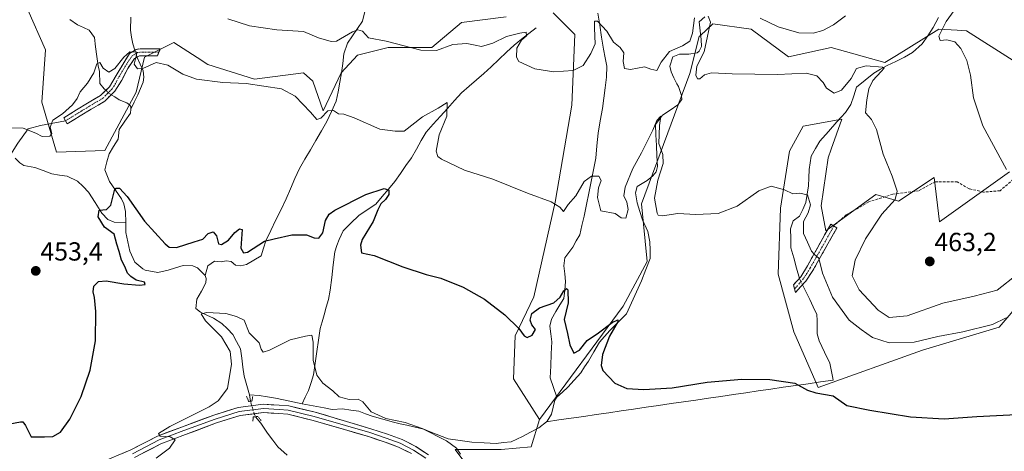
# Model space of a CAD drawing. Units: metres. Extents: x 625114 to 628598, y 4694854 to 4697230.
# Drawn here: x 625339 to 625716, y 4696034 to 4696199 of the extents above; entities that cross this region are included whole.
import ezdxf
from ezdxf.enums import TextEntityAlignment as Align

# ---------------------------------------------------------------- set-up
doc = ezdxf.new("R2010")
doc.units = ezdxf.units.M
doc.header["$MEASUREMENT"] = 0
for name, pattern in [('TRAZO_Y_PUNTO', [1, 0.5, -0.25, 0, -0.25]), ('TRAZOS2', [0.375, 0.25, -0.125]), ('TRAZOSX2', [1.5, 1, -0.5])]:
    doc.linetypes.add(name, pattern=pattern)
for name, color, linetype, lineweight in [('Camino', 19, 'TRAZOSX2', 0), ('Camino Cxs', 19, 'Continuous', 0), ('Camino eje', 19, 'TRAZO_Y_PUNTO', 0), ('Carátula', 7, 'Continuous', 5), ('Corriente natural lineal', 142, 'Continuous', 13), ('Corriente natural lineal oculto', 19, 'TRAZO_Y_PUNTO', 13), ('Cultivos herbáceos CxS', 92, 'Continuous', 0), ('Curva de nivel maestra', 36, 'Continuous', 30), ('Curva de nivel normal', 36, 'Continuous', 0), ('Layer 0', 7, 'Continuous', 0), ('Puente lineal', 2, 'TRAZOS2', 0), ('Punto de cota en terreno', 7, 'Continuous', 0), ('Rótulo de punto de cota en terreno', 19, 'Continuous', 0), ('Senda', 19, 'TRAZOSX2', 0), ('Suelo desnudo CxS', 43, 'Continuous', 0)]:
    doc.layers.add(name, color=color, linetype=linetype, lineweight=lineweight)
doc.styles.add('Arial', font='txt', dxfattribs={"height": 0.2})

# ---------------------------------------------------------------- blocks, each defined once
blk = doc.blocks.new('*U188')
at = {"layer": 'Curva de nivel normal', "color": 36, "linetype": 'Continuous', "lineweight": 0}
for points in [[(625418.99, 4696199.1, 460), (625427.28, 4696196.42, 460), (625437.66, 4696194.9, 460), (625447.93, 4696194.28, 460), (625453.63, 4696191.81, 460), (625458.46, 4696190.39, 460), (625460.56, 4696190.52, 460), (625466.65, 4696194.13, 460), (625468.76, 4696194.91, 460), (625470.45, 4696194.34, 460), (625472.78, 4696191.86, 460), (625479.52, 4696190.58, 460), (625492.82, 4696187.16, 460), (625498.78, 4696187.03, 460), (625505.04, 4696189.32, 460), (625510.38, 4696189.74, 460), (625513.67, 4696189.06, 460), (625515.99, 4696188.52, 460), (625520.39, 4696189.84, 460), (625525.56, 4696192.42, 460), (625530.72, 4696193.65, 460), (625533.1, 4696194.04, 460), (625533.24, 4696192.64, 460), (625531.41, 4696191.02, 460), (625529.56, 4696187.92, 460), (625529.5, 4696184.46, 460), (625530.34, 4696182.83, 460), (625536.49, 4696179.94, 460), (625543.72, 4696178.8, 460), (625551.15, 4696179.35, 460), (625555.01, 4696181.31, 460), (625557.91, 4696185.85, 460), (625559.5, 4696189.52, 460), (625559.24, 4696195.52, 460), (625559.24, 4696198.27, 460), (625560.51, 4696198.17, 460), (625564.04, 4696194.44, 460), (625566.57, 4696190.15, 460), (625569.15, 4696188.19, 460), (625570.56, 4696186.14, 460), (625570.3, 4696182.74, 460), (625570.8, 4696180.16, 460), (625573.06, 4696179.69, 460), (625578.38, 4696180.82, 460), (625580.92, 4696179.86, 460), (625583.13, 4696179.31, 460), (625584.85, 4696182.59, 460), (625587.97, 4696186.62, 460), (625593.05, 4696188.83, 460), (625595.84, 4696190.58, 460), (625596.85, 4696193.6, 460), (625597.63, 4696199.56, 460)], [(625602.83, 4696200.13, 460), (625603.67, 4696197.82, 460), (625602.57, 4696192.52, 460), (625601.3, 4696186.52, 460), (625598.48, 4696180.96, 460), (625598.12, 4696177.54, 460), (625598.76, 4696176.12, 460), (625599.62, 4696176.18, 460), (625601.38, 4696177.7, 460), (625604.05, 4696178.5, 460), (625612.05, 4696178.12, 460), (625629.4, 4696177.87, 460), (625640.3, 4696178.3, 460), (625644.44, 4696177.29, 460), (625646.79, 4696174.74, 460), (625648.12, 4696172.56, 460), (625651.07, 4696170.67, 460), (625653.82, 4696171.84, 460), (625657.5, 4696176.33, 460), (625659.63, 4696180.16, 460), (625663.29, 4696181.15, 460), (625669.6, 4696180.58, 460), (625670.22, 4696180.24, 460), (625669.06, 4696179.02, 460), (625665.84, 4696175.59, 460), (625664.34, 4696172.33, 460), (625663.59, 4696168.19, 460), (625663, 4696163.23, 460), (625665.3, 4696160.66, 460), (625667.26, 4696156.74, 460), (625669.87, 4696147.31, 460), (625673.28, 4696138.92, 460), (625675.17, 4696133.27, 460), (625674.39, 4696130.01, 460), (625669.25, 4696124.4, 460), (625663.1, 4696115, 460), (625659.04, 4696106.86, 460), (625657.9, 4696100.86, 460), (625660.64, 4696095.49, 460), (625667.88, 4696087.71, 460), (625672.06, 4696084.86, 460), (625679.05, 4696085.57, 460), (625692.7, 4696090.34, 460), (625704.7, 4696093.06, 460), (625713.5, 4696095.35, 460), (625721.21, 4696101.47, 460)]]:
    blk.add_polyline3d(points, dxfattribs=at)
blk = doc.blocks.new('5PATER')
at = {"layer": 'Carátula', "linetype": 'Continuous', "lineweight": 5}
h = blk.add_hatch(color=250, dxfattribs=at)
edge = h.paths.add_edge_path()
edge.add_ellipse((0, 0.01), major_axis=(-1.33, -1.34), ratio=0.999422, start_angle=0, end_angle=360)

msp = doc.modelspace()

# ---------------------------------------------------------------- linework, layer by layer
at = {"layer": 'Camino', "color": 19, "linetype": 'TRAZOSX2', "lineweight": 0}
for points in [[(625356.79, 4696160.1), (625356.11, 4696161.25), (625361.02, 4696164.29), (625365.26, 4696166.85), (625370.24, 4696169.82), (625373.57, 4696173.14), (625381.31, 4696185.88), (625383.85, 4696187.44), (625385.31, 4696187.67), (625393.09, 4696187.7), (625392.55, 4696186.37)], [(625392.55, 4696186.37), (625392.01, 4696185.03), (625385.16, 4696184.95), (625383.26, 4696183.94), (625380.59, 4696180.13), (625378.34, 4696175.65), (625375.68, 4696171.48), (625371.89, 4696167.69), (625366.64, 4696164.56), (625362.41, 4696162.01), (625357.47, 4696158.95)], [(625357.47, 4696158.95), (625356.79, 4696160.1)], [(625635.92, 4696095.81), (625635.48, 4696097.38), (625638.28, 4696100.5), (625640.83, 4696104.67), (625649.71, 4696120.62), (625650.92, 4696119.91)], [(625650.92, 4696119.91), (625652.13, 4696119.19), (625642.89, 4696102.92), (625640.14, 4696098.83), (625636.3, 4696094.48)], [(625636.3, 4696094.48), (625635.92, 4696095.81)]]:
    msp.add_lwpolyline(points, dxfattribs=at)
at = {"layer": 'Camino Cxs', "color": 19, "linetype": 'Continuous', "lineweight": 0}
for points in [[(625359.94, 4696160.48, 454.51), (625357.47, 4696158.95, 454.67), (625356.11, 4696161.25, 454.87), (625358.57, 4696162.77, 454.7), (625361.02, 4696164.29, 454.49), (625365.26, 4696166.85, 454.35), (625367.75, 4696168.34, 454.32), (625370.24, 4696169.82, 454.47), (625373.57, 4696173.14, 454.57), (625376.15, 4696177.39, 454.64), (625378.73, 4696181.63, 454.88), (625381.31, 4696185.88, 454.93), (625383.85, 4696187.44, 455.06), (625385.31, 4696187.67, 455.12), (625389.2, 4696187.69, 455.19), (625393.09, 4696187.7, 455.28), (625392.01, 4696185.03, 455.05), (625388.58, 4696184.99, 455.1), (625385.16, 4696184.95, 455.08), (625383.26, 4696183.94, 454.94), (625380.59, 4696180.13, 454.8), (625379.47, 4696177.89, 454.72), (625378.34, 4696175.65, 454.63), (625375.68, 4696171.48, 454.48), (625373.79, 4696169.59, 454.44), (625371.89, 4696167.69, 454.43), (625369.27, 4696166.13, 454.31), (625366.64, 4696164.56, 454.17), (625362.41, 4696162.01, 454.3), (625359.94, 4696160.48, 454.51)], [(625638.22, 4696096.66, 452.58), (625636.3, 4696094.48, 452.34), (625635.48, 4696097.38, 452.55), (625638.28, 4696100.5, 453.04), (625640.83, 4696104.67, 453.81), (625643.05, 4696108.66, 454.75), (625645.27, 4696112.65, 455.62), (625647.49, 4696116.63, 456.44), (625649.71, 4696120.62, 457.04), (625652.13, 4696119.19, 457.35), (625649.82, 4696115.12, 456.94), (625647.51, 4696111.06, 456), (625645.2, 4696106.99, 454.94), (625642.89, 4696102.92, 453.96), (625640.14, 4696098.83, 452.91), (625638.22, 4696096.66, 452.58)]]:
    msp.add_polyline3d(points, close=True, dxfattribs=at)
at = {"layer": 'Camino eje', "color": 19, "linetype": 'TRAZO_Y_PUNTO', "lineweight": 0}
for points in [[(625392.55, 4696186.37), (625388.66, 4696186.35), (625385.23, 4696186.31), (625384.32, 4696186.17), (625383.56, 4696185.69), (625382.29, 4696184.91), (625380.95, 4696183.01), (625377.08, 4696176.64), (625375.96, 4696174.4), (625374.63, 4696172.31), (625372.96, 4696170.65), (625371.07, 4696168.76), (625365.95, 4696165.71), (625361.72, 4696163.15), (625356.79, 4696160.1)], [(625650.92, 4696119.91), (625646.48, 4696111.93), (625641.86, 4696103.8), (625640.59, 4696101.71), (625639.21, 4696099.67), (625635.92, 4696095.81)]]:
    msp.add_lwpolyline(points, dxfattribs=at)
at = {"layer": 'Corriente natural lineal', "color": 142, "linetype": 'Continuous', "lineweight": 13}
for points in [[(625358.41, 4696198.89, 456.31), (625361.34, 4696196.83, 456.18), (625363.63, 4696195.79, 456.14), (625365.91, 4696194.75, 455.9), (625367.83, 4696191.97, 455.68), (625368.3, 4696188.36, 455.46), (625368.76, 4696184.74, 455.25), (625369.23, 4696181.13, 455.04), (625369.82, 4696178.99, 454.9), (625369.91, 4696174.33, 454.65), (625371.63, 4696172.32, 454.57), (625372.22, 4696171.79, 454.54)], [(625381.75, 4696199.72, 455.83), (625381.65, 4696194.73, 455.37), (625382.09, 4696192.15, 455.21), (625382.53, 4696189.57, 455.11), (625383.34, 4696187.13, 455.04)], [(625471.41, 4696201.86, 462.03), (625470.49, 4696198.19, 461.12), (625468.58, 4696195.38, 460.17), (625466.66, 4696192.57, 458.98), (625464.75, 4696189.76, 458.47), (625463.35, 4696185.74, 457.38), (625462.92, 4696182.09, 456.71), (625462.49, 4696178.44, 456.26), (625461.81, 4696174.84, 455.96), (625461.12, 4696171.25, 455.65), (625460.44, 4696167.65, 455.34), (625458.64, 4696163.74, 455.09), (625456.83, 4696159.82, 454.47), (625454.73, 4696156.23, 453.99), (625452.63, 4696152.64, 453.52), (625450.54, 4696149.06, 452.96), (625448.44, 4696145.47, 452.63), (625446.34, 4696141.88, 452.41), (625444.64, 4696138.01, 452.14), (625442.94, 4696134.15, 451.79), (625441.24, 4696130.28, 451.42), (625439.31, 4696126.26, 451.08), (625437.37, 4696122.25, 450.73), (625435.44, 4696118.23, 450.27), (625433.5, 4696114.21, 450.01), (625432.61, 4696111.37, 449.52), (625431.72, 4696108.52, 448.86), (625428.93, 4696106.82, 448.98), (625426.14, 4696105.12, 448.57), (625423.82, 4696104.6, 448.13), (625421.91, 4696104.87, 447.94), (625420.22, 4696106.28, 447.93), (625418.3, 4696106.56, 447.82), (625416.33, 4696106.23, 447.68), (625413.81, 4696106.39, 447.42), (625411.28, 4696104.65, 446.65), (625410.21, 4696100.98, 445.87)], [(625560.56, 4696201.29, 460.92), (625561.29, 4696196.7, 459.79), (625562.03, 4696192.12, 459.31), (625562.76, 4696187.53, 459.33), (625563.37, 4696184.26, 458.68), (625563.97, 4696180.99, 458.29), (625563.9, 4696176.77, 457.88), (625563.39, 4696172.79, 457.48), (625562.88, 4696168.81, 457.14), (625562.37, 4696164.83, 456.94), (625561.51, 4696160.1, 456.48), (625560.64, 4696155.37, 456.18), (625560.2, 4696150.6, 455.77), (625559.76, 4696145.82, 455.57), (625558.88, 4696141.38, 455.28), (625557.99, 4696136.94, 454.81), (625557.11, 4696132.51, 454.54), (625556.22, 4696128.07, 454.11), (625555.34, 4696123.63, 453.5), (625554.49, 4696120.09, 453.42), (625553.64, 4696116.55, 452.9), (625552.32, 4696114.18, 452.14), (625551, 4696111.81, 451.5), (625549.45, 4696109.76, 451.12), (625547.9, 4696107.71, 450.93), (625547.58, 4696104.67, 450.87), (625547.9, 4696101.65, 450.78), (625548.22, 4696098.62, 450.59), (625547.9, 4696095.37, 450.26), (625547.58, 4696092.12, 449.95), (625546.05, 4696089.69, 449.51), (625544.51, 4696087.26, 449.42), (625542.88, 4696084.28, 449.1), (625542.22, 4696081.56, 448.78), (625542.6, 4696078.61, 448.68), (625542.97, 4696075.65, 448.56), (625542.77, 4696071.03, 448.33), (625542.57, 4696066.42, 448.01), (625542.37, 4696061.8, 447.62), (625543.63, 4696058.1, 447.33), (625544.89, 4696054.4, 447.29)], [(625601.58, 4696199.9, 460.09), (625599.43, 4696197.91, 459.75), (625599.78, 4696194.59, 459.61), (625600.12, 4696191.27, 459.38), (625600.22, 4696188.52, 459.19), (625599.42, 4696186.76, 459.17), (625598.57, 4696186.08, 458.99), (625595.35, 4696185.65, 458.3), (625591.78, 4696185.63, 457.98), (625589.23, 4696184.57, 458.4), (625588.16, 4696181.07, 458.41), (625588.67, 4696178.82, 458.26), (625589.73, 4696176.54, 457.52), (625590.78, 4696174.25, 456.53), (625591.46, 4696173.3, 455.94), (625592.66, 4696169.78, 456.55), (625592.71, 4696168.27, 456.56), (625591.21, 4696166.18, 456.13), (625588.26, 4696164.24, 455.75), (625585.3, 4696162.3, 455.47), (625582.61, 4696158.75, 455.32), (625582.81, 4696154.73, 455.19), (625583, 4696150.72, 454.9), (625583.2, 4696146.7, 454.66), (625583.39, 4696142.68, 454.63), (625582.92, 4696140.61, 454.41), (625581.57, 4696139.05, 453.7), (625579.47, 4696137.25, 453.78), (625575.66, 4696134.96, 453.63), (625574.99, 4696132.56, 453.61), (625575.67, 4696128.69, 453.47), (625576.65, 4696125.49, 452.99), (625577.62, 4696122.28, 453.26), (625579.72, 4696117.81, 453.4), (625580.5, 4696113.84, 452.38), (625580.56, 4696110.66, 452.04), (625580.62, 4696107.47, 451.85), (625578.99, 4696103.2, 451.94), (625577.35, 4696098.93, 451.69), (625575.43, 4696094.7, 451.56), (625573.52, 4696090.48, 451.3), (625571.6, 4696086.25, 450.65), (625568.36, 4696083.06, 450.12), (625565.12, 4696079.87, 450.12), (625563.15, 4696077.64, 449.64), (625561.17, 4696075.41, 449.33), (625559.08, 4696071.83, 449.23), (625556.99, 4696068.24, 448.91), (625555.5, 4696065.98, 448.72), (625554.01, 4696063.71, 448.35), (625551.57, 4696060.98, 447.99), (625549.13, 4696058.24, 447.65), (625547.01, 4696056.32, 447.41), (625544.89, 4696054.4, 447.29)], [(625690.94, 4696199.57, 464.31), (625688.96, 4696195.82, 464.2), (625686.86, 4696192.67, 463.56), (625684.75, 4696189.52, 463.31), (625681.08, 4696186.26, 462.43), (625677.96, 4696184.42, 461.32), (625674.67, 4696182.85, 460.92), (625671.37, 4696181.27, 461.33), (625668.77, 4696179.83, 460.47), (625666.17, 4696178.39, 459.46), (625662.92, 4696175.69, 459.29), (625659.66, 4696172.98, 458.9), (625658.54, 4696169.65, 458.49), (625657.41, 4696166.31, 458.08), (625655.35, 4696163.32, 457.77), (625652.09, 4696159.68, 457.47), (625648.84, 4696156.03, 457.26), (625645.58, 4696152.39, 456.59), (625643.9, 4696149.53, 456.4), (625642.21, 4696146.66, 456.02), (625641.88, 4696144.09, 455.69), (625641.54, 4696141.51, 455.44), (625641.38, 4696138.37, 455.23), (625641.21, 4696135.23, 455.08), (625640.73, 4696132.03, 454.94), (625640.25, 4696128.83, 454.73), (625638.99, 4696126.25, 454.63), (625637.73, 4696123.66, 454.39), (625635.41, 4696121.85, 454.14), (625634.33, 4696118.79, 454.02), (625634.4, 4696115.17, 453.84), (625634.47, 4696111.55, 453.6), (625635.55, 4696107.66, 453.4), (625636.64, 4696103.77, 453.33), (625637.72, 4696099.87, 452.92)], [(625536.91, 4696195.72, 460.81), (625534.14, 4696193.51, 460.1), (625531.36, 4696191.31, 460.03), (625528.59, 4696189.1, 459.7), (625525.64, 4696186.31, 459), (625522.68, 4696183.52, 458.39), (625519.73, 4696180.73, 457.95), (625516.91, 4696178.26, 457.22), (625514.08, 4696175.8, 456.86), (625511.26, 4696173.33, 456.09), (625508.43, 4696170.86, 456.23), (625505.72, 4696167.85, 455.97), (625503.01, 4696164.85, 455.29), (625500.31, 4696161.84, 454.43), (625497.6, 4696158.84, 453.76), (625494.89, 4696155.83, 453.26), (625492.99, 4696152.56, 452.67), (625491.1, 4696149.29, 451.97), (625489.2, 4696146.02, 451.93), (625487.11, 4696142.97, 451.36), (625485.01, 4696139.91, 451.07), (625482.92, 4696136.86, 450.57), (625480.46, 4696134, 450.04), (625478, 4696131.14, 449.98), (625475.54, 4696128.28, 449.67), (625472.29, 4696126.09, 448.89), (625469.04, 4696123.89, 448.48), (625466.08, 4696120.97, 448.35), (625463.12, 4696118.05, 448.06), (625461.51, 4696114.79, 447.73), (625460.69, 4696112.39, 447.77), (625459.87, 4696109.98, 447.72), (625459.3, 4696105.09, 447.26), (625458.74, 4696100.19, 446.91), (625458.17, 4696095.3, 446.49), (625457.44, 4696091.73, 446.17), (625456.6, 4696088.8, 445.84), (625455.75, 4696085.87, 445.9), (625454.99, 4696083.28, 445.88), (625454.22, 4696080.68, 445.78), (625453.61, 4696076.27, 445.55), (625452.99, 4696071.85, 445.28), (625452.37, 4696067.44, 444.92), (625451.75, 4696063.02, 444.23), (625450.78, 4696060.02, 443.8), (625449.81, 4696057.02, 443.49), (625448.57, 4696054.46, 443.19), (625447.34, 4696051.89, 442.99)], [(625384.22, 4696184.45, 455.01), (625384.28, 4696184.28, 455.01), (625385.4, 4696181.77, 454.99), (625386.51, 4696179.25, 454.89), (625386.77, 4696176.84, 454.67), (625386.5, 4696174.84, 454.49), (625385.47, 4696172.43, 454.26), (625384.43, 4696170.01, 453.91), (625383.09, 4696167.27, 453.56), (625381.75, 4696164.52, 453.31)], [(625374.31, 4696170.11, 454.45), (625375.72, 4696169.35, 454.39), (625377.32, 4696168.12, 454.2), (625380.21, 4696167.01, 453.69), (625381.28, 4696166.27, 453.47), (625381.82, 4696165.6, 453.39), (625381.75, 4696164.52, 453.31)], [(625381.75, 4696164.52, 453.31), (625381.65, 4696163.09, 453.22), (625379.52, 4696159.94, 453.2), (625377.39, 4696156.79, 452.73), (625376.92, 4696153.06, 452.27), (625375.21, 4696150.27, 452.08), (625373.5, 4696147.48, 451.87), (625372.66, 4696144.43, 451.28), (625371.82, 4696141.37, 450.69), (625373.6, 4696136.9, 450.48), (625375.93, 4696133.57, 449.66), (625378.26, 4696130.24, 449.72), (625379.11, 4696128.37, 449.53), (625379.73, 4696125.45, 449.07), (625379.84, 4696121.13, 448.63)], [(625337.53, 4696145.86, 453.97), (625339.28, 4696144.06, 453.66), (625340.79, 4696143.07, 453.43), (625345.05, 4696142.28, 453.24), (625348.3, 4696141.06, 452.88), (625351.54, 4696139.84, 452.21), (625354.5, 4696139.39, 451.67), (625357.46, 4696138.94, 451.22), (625361.42, 4696137.09, 450.83), (625363.53, 4696134.95, 450.78), (625365.63, 4696132.8, 450.49), (625368.15, 4696128.83, 450.24), (625370.67, 4696124.86, 449.79), (625373.01, 4696122.43, 449.35), (625375.39, 4696121.31, 449.24), (625379.84, 4696121.13, 448.63)], [(625379.84, 4696121.13, 448.63), (625379.94, 4696117.42, 448.46), (625380.68, 4696113.82, 448.12), (625381.42, 4696110.21, 447.74), (625383.3, 4696106.04, 447.74), (625386.34, 4696103.56, 447.02), (625387.31, 4696102.99, 447.26), (625392.18, 4696102.13, 447.31), (625396.04, 4696102.97, 446.64), (625398.95, 4696103.86, 446.37), (625401.86, 4696104.74, 446.47), (625405.49, 4696104.61, 446.32), (625407.33, 4696103.9, 446.15), (625410.21, 4696100.98, 445.87)], [(625410.21, 4696100.98, 445.87), (625410.6, 4696099.87, 445.68), (625410.57, 4696098.14, 445.49), (625408.79, 4696095.01, 445.58), (625407, 4696091.87, 445.22), (625406.7, 4696088.4, 444.98), (625408.48, 4696086.91, 445.26), (625410.95, 4696085.75, 445.03), (625413.41, 4696084.59, 444.69), (625416.68, 4696082.63, 444.43), (625418.75, 4696080.55, 444.44), (625420.81, 4696078.46, 444.18), (625422.3, 4696075.67, 444.13), (625423.79, 4696072.87, 444.09), (625424.24, 4696069.4, 443.99), (625424.68, 4696065.92, 443.78), (625425.13, 4696062.45, 443.51), (625426.17, 4696058.9, 442.76), (625427.22, 4696055.35, 442.4)], [(625638.93, 4696097.46, 452.69), (625640.36, 4696094.63, 452.38), (625641.78, 4696091.8, 452.09), (625643.07, 4696088.93, 451.94), (625644.36, 4696086.06, 451.81), (625644.54, 4696083.79, 451.56), (625644.52, 4696081.25, 451.56), (625644.5, 4696078.71, 451.6), (625645.25, 4696075.93, 451.4), (625647.29, 4696071.68, 451.1), (625649.33, 4696067.43, 450.8), (625649.9, 4696064.91, 450.7), (625650.47, 4696062.39, 450.57), (625650.63, 4696060.99, 450.47)], [(625650.63, 4696060.99, 450.47), (625645.86, 4696060.3, 450.29), (625641.09, 4696059.6, 450.04), (625636.32, 4696058.91, 449.95), (625631.54, 4696058.21, 449.82), (625626.77, 4696057.52, 449.72), (625622, 4696056.82, 449.66), (625617.23, 4696056.13, 449.6), (625612.46, 4696055.43, 449.56), (625607.69, 4696054.74, 449.48), (625602.92, 4696054.04, 449.46), (625598.14, 4696053.35, 449.48), (625593.37, 4696052.66, 449.49), (625588.6, 4696051.96, 449.49), (625583.83, 4696051.27, 449.48), (625579.06, 4696050.57, 449.41), (625574.29, 4696049.88, 449.3), (625569.52, 4696049.18, 449.15), (625564.74, 4696048.49, 448.91), (625559.97, 4696047.79, 448.63), (625555.2, 4696047.1, 448.28), (625550.43, 4696046.4, 447.89), (625545.66, 4696045.71, 447.42), (625540.89, 4696045.02, 447)], [(625427.22, 4696055.35, 442.4), (625427.57, 4696052.88, 442.43)], [(625447.34, 4696051.89, 442.99), (625443.8, 4696052.69, 443.01), (625440.27, 4696053.48, 443.09), (625437.18, 4696054.01, 442.98), (625434.09, 4696054.54, 442.94), (625430.95, 4696055.1, 442.84), (625427.22, 4696055.35, 442.4)], [(625540.89, 4696045.02, 447), (625537.93, 4696042.71, 446.9), (625534.84, 4696041.03, 446.89), (625531.75, 4696039.36, 446.66), (625527.34, 4696037.41, 446.45), (625524.51, 4696037.06, 446.29), (625521.69, 4696036.71, 446.11), (625517.01, 4696036.97, 445.69), (625512.33, 4696037.24, 445.45), (625507.82, 4696037.86, 445.29), (625503.32, 4696038.47, 445.08), (625498.73, 4696040.24, 444.95), (625496.34, 4696041.21, 444.91), (625493.96, 4696042.18, 444.97), (625490.69, 4696042.98, 444.76), (625487.43, 4696043.77, 444.31), (625484.86, 4696044.3, 444.18), (625482.3, 4696044.83, 444.18), (625478.24, 4696045.98, 444.49), (625474.18, 4696047.13, 444.45), (625471.62, 4696048.1, 444.03), (625469.06, 4696049.07, 443.73), (625465.97, 4696049.51, 443.39), (625462.88, 4696049.95, 443.31), (625458.82, 4696049.78, 443.13), (625455.81, 4696050.31, 443.24), (625451.58, 4696051.1, 443.4), (625447.34, 4696051.89, 442.99)], [(625544.89, 4696054.4, 447.29), (625544.11, 4696053.31, 447.27), (625543.45, 4696050.64, 447.23), (625542.79, 4696047.97, 447.16), (625541.15, 4696045.22, 447), (625540.89, 4696045.02, 447)], [(625429.55, 4696046.97, 442.89), (625431.6, 4696044.44, 441.79), (625434.07, 4696040.66, 441.98), (625436.1, 4696038.04, 441.72), (625438.13, 4696035.42, 441.84), (625441.66, 4696032.2, 441.43)]]:
    msp.add_polyline3d(points, dxfattribs=at)
at = {"layer": 'Corriente natural lineal oculto', "color": 19, "linetype": 'TRAZO_Y_PUNTO', "lineweight": 13}
for points in [[(625383.34, 4696187.13, 455.04), (625384.22, 4696184.45, 455.01)], [(625372.22, 4696171.79, 454.54), (625373.77, 4696170.41, 454.47), (625374.31, 4696170.11, 454.45)], [(625637.72, 4696099.87, 452.92), (625638.93, 4696097.46, 452.69)], [(625427.57, 4696052.88, 442.43), (625429.03, 4696048.1, 443.23), (625429.54, 4696046.99, 442.9), (625429.55, 4696046.97, 442.89)]]:
    msp.add_polyline3d(points, dxfattribs=at)
at = {"layer": 'Cultivos herbáceos CxS', "color": 92, "linetype": 'Continuous', "lineweight": 0}
for points in [[(625342.35, 4696202.51, 457.06), (625349.1, 4696187.21, 456.27), (625347.68, 4696167.3, 455.04), (625353.37, 4696148.09, 452.38), (625371.86, 4696148.8, 451.75), (625383.78, 4696171.05, 453.84), (625387.09, 4696184.52, 454.95), (625395.93, 4696188.86, 455.57), (625398.32, 4696190.03, 455.84), (625407.23, 4696184.32, 455.7), (625411.32, 4696181.7, 455.49), (625429.09, 4696176.01, 455.12), (625447.93, 4696178.5, 456.16), (625451.49, 4696175.3, 456.15), (625455.4, 4696163.92, 454.92), (625462.31, 4696178.46, 456.44), (625468.55, 4696185.26, 457.52), (625480.28, 4696188.1, 458.95), (625496.99, 4696188.1, 459.47), (625508.37, 4696197.71, 461.19), (625525.43, 4696199.84, 461.41)], [(625342.35, 4696202.51, 457.06), (625349.1, 4696187.21, 456.27), (625347.68, 4696167.3, 455.04), (625353.37, 4696148.09, 452.38), (625371.86, 4696148.8, 451.75), (625383.78, 4696171.05, 453.84), (625387.09, 4696184.52, 454.95), (625395.93, 4696188.86, 455.57), (625398.32, 4696190.03, 455.84), (625407.23, 4696184.32, 455.7), (625411.32, 4696181.7, 455.49), (625429.09, 4696176.01, 455.12), (625447.93, 4696178.5, 456.16), (625451.49, 4696175.3, 456.15), (625455.4, 4696163.92, 454.92), (625462.31, 4696178.46, 456.44), (625468.55, 4696185.26, 457.52), (625480.28, 4696188.1, 458.95), (625496.99, 4696188.1, 459.47), (625508.37, 4696197.71, 461.19), (625525.43, 4696199.84, 461.41)], [(625543.45, 4696201.38, 462.52), (625551.74, 4696193.08, 461.49), (625550.67, 4696166.05, 457.78), (625544.27, 4696129.07, 454.88), (625536.06, 4696092.87, 450.59), (625528.99, 4696077.85, 449.44), (625528.28, 4696061.49, 448.1), (625538.23, 4696045.84, 447.14), (625535.06, 4696035.5, 446.95), (625523.63, 4696034.46, 446.33), (625505.96, 4696034.46, 444.96), (625521.55, 4696013.67, 445.54)], [(625543.45, 4696201.38, 462.52), (625551.74, 4696193.08, 461.49), (625550.67, 4696166.05, 457.78), (625544.27, 4696129.07, 454.88), (625536.06, 4696092.87, 450.59), (625528.99, 4696077.85, 449.44), (625528.28, 4696061.49, 448.1), (625538.23, 4696045.84, 447.14)], [(625521.55, 4696013.67, 445.54), (625505.96, 4696034.46, 444.96), (625523.63, 4696034.46, 446.33), (625535.06, 4696035.5, 446.95), (625538.23, 4696045.84, 447.14), (625570.23, 4696089.23, 451.09), (625579.47, 4696106.3, 452.34), (625577.34, 4696128.36, 453.76), (625595.82, 4696178.15, 459.31), (625599.38, 4696192.37, 459.72), (625599.84, 4696192.8, 459.95), (625604.59, 4696197.17, 461.3), (625619.29, 4696195.22, 462.53), (625633.51, 4696184.55, 460.64), (625649.86, 4696188.1, 461.33), (625670.48, 4696182.41, 460.49), (625674.86, 4696185.14, 461.64), (625691.1, 4696195.22, 464.97), (625698.13, 4696194.75, 465.55), (625701.76, 4696194.51, 465.99), (625719.54, 4696183.13, 467.83)], [(625719.54, 4696183.13, 467.83), (625701.76, 4696194.51, 465.99), (625698.13, 4696194.75, 465.55), (625691.1, 4696195.22, 464.97), (625674.86, 4696185.14, 461.64), (625670.48, 4696182.41, 460.49), (625649.86, 4696188.1, 461.33), (625633.51, 4696184.55, 460.64), (625619.29, 4696195.22, 462.53), (625604.59, 4696197.17, 461.3), (625599.84, 4696192.8, 459.95), (625599.38, 4696192.37, 459.72), (625595.82, 4696178.15, 459.31), (625577.34, 4696128.36, 453.76), (625579.47, 4696106.3, 452.34), (625570.23, 4696089.23, 451.09), (625538.23, 4696045.84, 447.14)], [(625718.11, 4696140.63, 465.24), (625691.37, 4696121.52, 463.26), (625689.32, 4696138.49, 462), (625675.7, 4696129.36, 460.51), (625667, 4696131.97, 459.31), (625647.85, 4696118.04, 456.99), (625646.11, 4696127.62, 457.22), (625648.72, 4696145.9, 457.68), (625649.93, 4696149.33, 457.97), (625653.95, 4696160.71, 458.61), (625639.15, 4696158.1, 457.93), (625633.93, 4696148.52, 456.54), (625630.45, 4696126.74, 454.15), (625629.58, 4696101.49, 452.66), (625635.64, 4696079.45, 451.13), (625644.88, 4696058.11, 449.97), (625684.9, 4696072.41, 452.88), (625714.2, 4696081.23, 453.47), (625731.62, 4696101.5, 456.1)], [(625731.62, 4696101.5, 456.1), (625714.2, 4696081.23, 453.47), (625684.9, 4696072.41, 452.88), (625644.88, 4696058.11, 449.97), (625635.64, 4696079.45, 451.13), (625629.58, 4696101.49, 452.66), (625630.45, 4696126.74, 454.15), (625633.93, 4696148.52, 456.54), (625639.15, 4696158.1, 457.93), (625653.95, 4696160.71, 458.61), (625649.93, 4696149.33, 457.97), (625648.72, 4696145.9, 457.68), (625646.11, 4696127.62, 457.22), (625647.85, 4696118.04, 456.99), (625667, 4696131.97, 459.31), (625675.7, 4696129.36, 460.51), (625689.32, 4696138.49, 462), (625691.37, 4696121.52, 463.26), (625718.11, 4696140.63, 465.24)], [(625538.23, 4696045.84, 447.14), (625535.06, 4696035.5, 446.95), (625523.63, 4696034.46, 446.33), (625505.96, 4696034.46, 444.96), (625521.55, 4696013.67, 445.54), (625532.98, 4695978.34, 444.25), (625547.53, 4695959.63, 443.77), (625571.43, 4695950.28, 442.91), (625592.22, 4695937.81, 441.57), (625604.69, 4695927.41, 440.59), (625585.98, 4695915.98, 439.24), (625548.57, 4695908.71, 437.85), (625539.22, 4695919.1, 438.7), (625524.67, 4695924.3, 438.8), (625509.08, 4695930.53, 438.81), (625491.41, 4695946.12, 439.13), (625482.06, 4695958.59, 439.45), (625472.7, 4695960.67, 439.51), (625465.43, 4695952.36, 438.58), (625452.96, 4695934.69, 436.03), (625458.15, 4695919.1, 435.6), (625459.52, 4695899.31, 432.06)], [(625538.23, 4696045.84, 447.14), (625535.06, 4696035.5, 446.95), (625523.63, 4696034.46, 446.33), (625505.96, 4696034.46, 444.96), (625521.55, 4696013.67, 445.54), (625532.98, 4695978.34, 444.25), (625547.53, 4695959.63, 443.77), (625571.43, 4695950.28, 442.91), (625592.22, 4695937.81, 441.57), (625604.69, 4695927.41, 440.59), (625585.98, 4695915.98, 439.24), (625548.57, 4695908.71, 437.85), (625539.22, 4695919.1, 438.7), (625524.67, 4695924.3, 438.8), (625509.08, 4695930.53, 438.81), (625491.41, 4695946.12, 439.13), (625482.06, 4695958.59, 439.45), (625472.7, 4695960.67, 439.51), (625465.43, 4695952.36, 438.58), (625452.96, 4695934.69, 436.03), (625458.15, 4695919.1, 435.6), (625459.52, 4695899.31, 432.06)]]:
    msp.add_polyline3d(points, dxfattribs=at)
at = {"layer": 'Curva de nivel maestra', "color": 36, "linetype": 'Continuous', "lineweight": 30}
msp.add_polyline3d([(625335.43, 4696044.22, 450), (625339.62, 4696045.07, 450), (625340.5, 4696045.02, 450), (625341.46, 4696043.58, 450), (625343.65, 4696039.29, 450), (625348.72, 4696039.26, 450), (625351.97, 4696039.4, 450), (625354.85, 4696041.08, 450), (625358.44, 4696046.07, 450), (625362.8, 4696054.66, 450), (625366.24, 4696064.74, 450), (625368.24, 4696076.04, 450), (625368.34, 4696087.17, 450), (625367.89, 4696092.58, 450), (625367.32, 4696094.7, 450), (625367.69, 4696096.91, 450), (625369.4, 4696098.64, 450), (625372.4, 4696098.9, 450), (625379.18, 4696097.84, 450), (625385.17, 4696097.3, 450), (625387.25, 4696097.55, 450), (625387.03, 4696098.4, 450), (625383.86, 4696099.14, 450), (625381.79, 4696100.64, 450), (625380.46, 4696101.92, 450), (625379.46, 4696104.46, 450), (625378.28, 4696106.89, 450), (625377.36, 4696110.2, 450), (625376.4, 4696112.99, 450), (625375.39, 4696116.78, 450), (625371.75, 4696119.44, 450), (625369.23, 4696123.45, 450), (625369.73, 4696126, 450), (625372.52, 4696126.24, 450), (625374.1, 4696127.85, 450), (625375.53, 4696133.46, 450), (625376.16, 4696134.39, 450), (625377.52, 4696134.37, 450), (625380.36, 4696131.15, 450), (625387, 4696121.79, 450), (625395, 4696113.12, 450), (625396.53, 4696111.86, 450), (625399.22, 4696111.69, 450), (625406.05, 4696113.82, 450), (625409.37, 4696114.88, 450), (625411.4, 4696116.98, 450), (625413.3, 4696117.66, 450), (625414.64, 4696116.09, 450), (625415.32, 4696113.12, 450), (625416.45, 4696112.81, 450), (625419.17, 4696114.54, 450), (625421.57, 4696117.37, 450), (625423.4, 4696118.76, 450), (625424.38, 4696118.53, 450), (625423.95, 4696111.41, 450), (625424.99, 4696109.57, 450), (625426.48, 4696109.94, 450), (625433, 4696114.12, 450), (625436.64, 4696115.04, 450), (625443.43, 4696116.55, 450), (625449.02, 4696116.5, 450), (625451.94, 4696115.42, 450), (625453.82, 4696115.28, 450), (625455.36, 4696117.27, 450), (625456.32, 4696121.94, 450), (625457.75, 4696124.42, 450), (625459.87, 4696125.91, 450), (625471.76, 4696131.94, 450), (625478.74, 4696134.28, 450), (625480.51, 4696133.64, 450), (625480.56, 4696131.9, 450), (625479.3, 4696129.97, 450), (625477.55, 4696128.41, 450), (625476.36, 4696126.12, 450), (625474.54, 4696121.58, 450), (625470.34, 4696114.77, 450), (625469.67, 4696112.6, 450), (625470.04, 4696109.67, 450), (625474.92, 4696108.63, 450), (625485.93, 4696104.3, 450), (625494.87, 4696101.34, 450), (625500.46, 4696099.95, 450), (625509.01, 4696096.56, 450), (625517.19, 4696091.9, 450), (625524.94, 4696085.94, 450), (625530.28, 4696080.64, 450), (625532.31, 4696077.88, 450), (625533.55, 4696077.31, 450), (625535.39, 4696078.12, 450), (625536.67, 4696080.35, 450), (625535.34, 4696082.15, 450), (625534.65, 4696083.84, 450), (625535.37, 4696086.4, 450), (625538.2, 4696088.66, 450), (625543.67, 4696090.56, 450), (625546.21, 4696092.66, 450), (625547.54, 4696095.12, 450), (625548.64, 4696095.95, 450), (625549.12, 4696095.54, 450), (625549.26, 4696090.48, 450), (625547.71, 4696084.12, 450), (625548.96, 4696078.74, 450), (625549.84, 4696074.5, 450), (625551.33, 4696071.32, 450), (625553.52, 4696072.36, 450), (625556.55, 4696076.08, 450), (625560.87, 4696079.06, 450), (625566.07, 4696083.02, 450), (625568.2, 4696084.01, 450), (625568.3, 4696083.45, 450), (625565.01, 4696077.72, 450), (625562.33, 4696070.72, 450), (625561.89, 4696066.53, 450), (625562.44, 4696064.58, 450), (625567.04, 4696059.75, 450), (625571.71, 4696057.8, 450), (625578.24, 4696057.35, 450), (625588.97, 4696058.06, 450), (625602.43, 4696060.22, 450), (625615.72, 4696061.36, 450), (625626.39, 4696061.21, 450), (625635.94, 4696059.76, 450), (625640.9, 4696057.06, 450), (625644.05, 4696056.08, 450), (625650.62, 4696054.94, 450), (625655.95, 4696051.31, 450), (625664.66, 4696049.49, 450), (625680.22, 4696046.92, 450), (625693.12, 4696046.12, 450), (625705.71, 4696047.08, 450), (625723.3, 4696047.94, 450)], dxfattribs=at)
at = {"layer": 'Curva de nivel normal', "color": 36, "linetype": 'Continuous', "lineweight": 0}
for points in [[(625696.95, 4696202.31, 465), (625693.97, 4696198.04, 465), (625691.12, 4696192.49, 465), (625691.62, 4696190.77, 465), (625694.24, 4696191.06, 465), (625697.2, 4696190.3, 465), (625699.48, 4696187.76, 465), (625701.79, 4696183.22, 465), (625703.27, 4696177.62, 465), (625704.33, 4696168.85, 465), (625707.91, 4696158.19, 465), (625717.03, 4696141.55, 465)], [(625622.66, 4696199.38, 465), (625629.62, 4696196.04, 465), (625637.54, 4696193.76, 465), (625643.02, 4696193.64, 465), (625646.68, 4696194.68, 465), (625650.78, 4696196.85, 465), (625655.34, 4696200.22, 465)], [(625716.94, 4696084.84, 455), (625711.63, 4696082.18, 455), (625700.28, 4696079.42, 455), (625690.77, 4696077.68, 455), (625681.64, 4696075.52, 455), (625672.12, 4696075.26, 455), (625665.7, 4696077.26, 455), (625661.35, 4696080.27, 455), (625656.78, 4696083.94, 455), (625650.36, 4696092.74, 455), (625646.54, 4696101.92, 455), (625645.16, 4696107.61, 455), (625643.57, 4696109, 455), (625642.42, 4696110.31, 455), (625640.88, 4696113.76, 455), (625639.36, 4696117.05, 455), (625639.37, 4696121.66, 455), (625641.12, 4696124.96, 455), (625641.98, 4696127.93, 455), (625640.88, 4696131.84, 455), (625637.78, 4696132.49, 455), (625635.28, 4696132.19, 455), (625632.09, 4696133.76, 455), (625626.96, 4696135.1, 455), (625622.19, 4696133.36, 455), (625613.93, 4696127.5, 455), (625606.68, 4696124.7, 455), (625598.05, 4696124.28, 455), (625591.2, 4696124.69, 455), (625585.32, 4696123.78, 455), (625583.69, 4696124.01, 455), (625583.27, 4696124.86, 455), (625582.32, 4696130.56, 455), (625583.56, 4696137.47, 455), (625585.56, 4696143.75, 455), (625585.49, 4696147.19, 455), (625583.98, 4696151.45, 455), (625584.13, 4696158.27, 455), (625584.72, 4696161.84, 455), (625583.16, 4696160.3, 455), (625581.67, 4696156.52, 455), (625577.27, 4696147.81, 455), (625573.96, 4696141.85, 455), (625571.09, 4696134.8, 455), (625570.57, 4696131.38, 455), (625571.7, 4696129.01, 455), (625572.15, 4696126.18, 455), (625571.25, 4696122.86, 455), (625569.52, 4696122.99, 455), (625567.24, 4696124.7, 455), (625561.68, 4696125.75, 455), (625560.51, 4696130.75, 455), (625560.87, 4696134.49, 455), (625561.9, 4696137.3, 455), (625560.97, 4696138.98, 455), (625558.09, 4696138.94, 455), (625555.28, 4696136.93, 455), (625552.21, 4696131.43, 455), (625549.28, 4696128.12, 455), (625547.46, 4696125.38, 455), (625546.02, 4696127.1, 455), (625542.7, 4696129.17, 455), (625533.69, 4696132.49, 455), (625520.39, 4696137.85, 455), (625509.48, 4696141.27, 455), (625500.67, 4696145.46, 455), (625499.32, 4696146.45, 455), (625498.68, 4696148.49, 455), (625499.83, 4696154.7, 455), (625502.81, 4696161.95, 455), (625502.88, 4696167.18, 455), (625499.4, 4696164.99, 455), (625493.42, 4696161.58, 455), (625486.46, 4696156.17, 455), (625483.03, 4696156.16, 455), (625477.16, 4696156.91, 455), (625467.24, 4696161.26, 455), (625463.38, 4696162.7, 455), (625461.32, 4696162.84, 455), (625459.32, 4696164.12, 455), (625457.17, 4696163.88, 455), (625454.49, 4696161.13, 455), (625452.97, 4696160.59, 455), (625450.59, 4696163.46, 455), (625444.67, 4696169.52, 455), (625439.43, 4696172.4, 455), (625425.95, 4696174.4, 455), (625417.07, 4696174.78, 455), (625406.88, 4696176.02, 455), (625401.65, 4696177.94, 455), (625395.99, 4696181.43, 455), (625391.52, 4696182.38, 455), (625386.38, 4696180.16, 455), (625384.37, 4696179.99, 455), (625383.04, 4696181.83, 455), (625383.84, 4696184.83, 455), (625384.05, 4696186.38, 455), (625381.4, 4696186.44, 455), (625379.07, 4696184.42, 455), (625375.73, 4696180.13, 455), (625373.33, 4696178.7, 455), (625371.2, 4696180.26, 455), (625369.87, 4696182.44, 455), (625368.75, 4696181.94, 455), (625367.6, 4696178.51, 455), (625365.22, 4696174.55, 455), (625362.37, 4696171.15, 455), (625361.22, 4696168.6, 455), (625359.42, 4696166.19, 455), (625355.7, 4696162.85, 455), (625351.98, 4696160.38, 455), (625350.93, 4696157.72, 455), (625351.6, 4696155.33, 455), (625350.82, 4696154.26, 455), (625347.85, 4696154.06, 455), (625345.4, 4696155.38, 455), (625340.54, 4696157.31, 455), (625334.4, 4696157.44, 455)], [(625508.02, 4696032.7, 445), (625506.46, 4696034.94, 445), (625502.66, 4696037.8, 445), (625493.29, 4696042.47, 445), (625486.77, 4696044.73, 445), (625479.44, 4696046.28, 445), (625473.74, 4696048.88, 445), (625470.67, 4696052.7, 445), (625468.88, 4696053.72, 445), (625465.34, 4696053.52, 445), (625461.58, 4696054.51, 445), (625459.11, 4696056.92, 445), (625455.3, 4696059.78, 445), (625453.03, 4696062.83, 445), (625451.56, 4696068.63, 445), (625451.63, 4696075.52, 445), (625451.13, 4696078.2, 445), (625448.72, 4696077.81, 445), (625442.73, 4696076.34, 445), (625434.9, 4696072.46, 445), (625432.42, 4696071.69, 445), (625431.72, 4696072.78, 445), (625430.89, 4696075.19, 445), (625427.12, 4696079.01, 445), (625425.23, 4696083.88, 445), (625422.19, 4696085.34, 445), (625418.16, 4696086.47, 445), (625410.92, 4696086.84, 445), (625408.77, 4696086.27, 445), (625410.38, 4696083.66, 445), (625416.48, 4696077.5, 445), (625419.79, 4696071.86, 445), (625420.29, 4696067, 445), (625418.76, 4696057.7, 445), (625415.28, 4696053.02, 445), (625411.76, 4696050.75, 445), (625396.7, 4696043.16, 445), (625392.4, 4696040.53, 445), (625393.07, 4696039.56, 445), (625396.87, 4696039.27, 445), (625398.73, 4696038.12, 445), (625396.55, 4696034.93, 445), (625391.47, 4696031.1, 445)]]:
    msp.add_polyline3d(points, dxfattribs=at)
at = {"layer": 'Layer 0', "linetype": 'Continuous', "lineweight": 0}
for points in [[(625356.79, 4696160.1), (625347.21, 4696158.34), (625342.44, 4696157.07), (625338.53, 4696151.57), (625334.42, 4696145.05)], [(625367.3, 4696028.16), (625381.79, 4696034.27), (625392.04, 4696039.54), (625401.56, 4696043.15), (625413.56, 4696047.6), (625422.92, 4696050.55), (625432.52, 4696051.77), (625438.64, 4696051.34), (625442.34, 4696051.08), (625452.39, 4696048.66), (625464.42, 4696045.18), (625473.72, 4696042.39), (625480.07, 4696040.28), (625485.61, 4696038.26), (625490.87, 4696035.6), (625495.77, 4696032.33)], [(625382.47, 4696032.82), (625392.69, 4696038.07), (625402.12, 4696041.65), (625414.08, 4696046.08), (625423.27, 4696048.98), (625432.56, 4696050.17), (625438.53, 4696049.75), (625442.09, 4696049.5), (625452.02, 4696047.11), (625463.98, 4696043.64), (625473.24, 4696040.87), (625479.59, 4696038.75), (625484.95, 4696036.8), (625490.04, 4696034.23), (625494.79, 4696031.06)], [(625489.22, 4696032.86), (625484.29, 4696035.34), (625479.11, 4696037.22), (625472.75, 4696039.34), (625463.53, 4696042.11), (625451.64, 4696045.55), (625441.85, 4696047.91), (625438.42, 4696048.15), (625432.61, 4696048.56), (625423.61, 4696047.41), (625414.6, 4696044.57), (625402.68, 4696040.15), (625393.34, 4696036.61), (625383.15, 4696031.37)]]:
    msp.add_lwpolyline(points, dxfattribs=at)
for points in [[(625378.17, 4696032.74, 445.52), (625381.79, 4696034.27, 445.78), (625385.21, 4696036.03, 445.67), (625388.62, 4696037.78, 445.26), (625392.04, 4696039.54, 445.19), (625395.21, 4696040.74, 445), (625398.38, 4696041.94, 444.6), (625401.56, 4696043.15, 444.2), (625405.56, 4696044.63, 444.31), (625409.56, 4696046.11, 444.14), (625413.56, 4696047.6, 443.69), (625418.24, 4696049.07, 443.57), (625422.92, 4696050.55, 443.34), (625427.72, 4696051.16, 442.81), (625432.52, 4696051.77, 442.95), (625435.58, 4696051.56, 442.98), (625438.64, 4696051.34, 443.06), (625442.34, 4696051.08, 443.11), (625445.69, 4696050.28, 443.02), (625449.04, 4696049.47, 443.15), (625452.39, 4696048.66, 443.11), (625456.4, 4696047.5, 442.85), (625460.41, 4696046.34, 443.02), (625464.42, 4696045.18, 443.25), (625469.07, 4696043.79, 443.37), (625473.72, 4696042.39, 443.32), (625476.89, 4696041.33, 443.44), (625480.07, 4696040.28, 443.69), (625482.84, 4696039.27, 443.83), (625485.61, 4696038.26, 443.81), (625488.24, 4696036.93, 443.83), (625490.87, 4696035.6, 443.97), (625493.32, 4696033.96, 444.12), (625495.77, 4696032.33, 444.1)], [(625489.22, 4696032.86, 444), (625486.76, 4696034.1, 443.85), (625484.29, 4696035.34, 443.71), (625481.7, 4696036.28, 443.67), (625479.11, 4696037.22, 443.67), (625475.93, 4696038.28, 443.6), (625472.75, 4696039.34, 443.41), (625468.14, 4696040.72, 443.27), (625463.53, 4696042.11, 443.28), (625459.57, 4696043.26, 443.23), (625455.6, 4696044.4, 443), (625451.64, 4696045.55, 442.94), (625448.38, 4696046.34, 442.95), (625445.11, 4696047.12, 443), (625441.85, 4696047.91, 443.07), (625438.42, 4696048.15, 443.1), (625435.52, 4696048.36, 443.14), (625432.61, 4696048.56, 443.22), (625428.11, 4696047.99, 443.25), (625423.61, 4696047.41, 443.41), (625419.11, 4696045.99, 443.47), (625414.6, 4696044.57, 443.79), (625410.63, 4696043.1, 444.13), (625406.65, 4696041.62, 444.24), (625402.68, 4696040.15, 444.55), (625398.01, 4696038.38, 444.96), (625393.34, 4696036.61, 445.02), (625389.94, 4696034.86, 445.33), (625386.55, 4696033.12, 445.6)]]:
    msp.add_polyline3d(points, dxfattribs=at)
at = {"layer": 'Puente lineal', "color": 2, "linetype": 'TRAZOS2', "lineweight": 0}
for points in [[(625426.13, 4696054.8, 442.38), (625426.87, 4696052.82, 442.37), (625428.15, 4696052.93, 442.48), (625428.5, 4696054.87, 442.52)], [(625431.63, 4696045.56, 442.19), (625430.35, 4696047.06, 442.84), (625428.64, 4696046.86, 442.97), (625428.53, 4696045.27, 442.62)]]:
    msp.add_polyline3d(points, dxfattribs=at)
at = {"layer": 'Senda', "color": 19, "linetype": 'TRAZOSX2', "lineweight": 0}
msp.add_lwpolyline([(625744.73, 4696169.58), (625736.81, 4696155.33), (625721.99, 4696139.72), (625714.58, 4696133.37), (625708.23, 4696132.84), (625702.68, 4696134.17), (625698.18, 4696136.81), (625689.71, 4696136.81), (625683.36, 4696133.37), (625673.57, 4696132.05), (625664.31, 4696129.14), (625655.58, 4696124.11), (625650.92, 4696119.91)], dxfattribs=at)
at = {"layer": 'Suelo desnudo CxS', "color": 43, "linetype": 'Continuous', "lineweight": 0}
for points in [[(625525.43, 4696199.84, 461.41), (625508.37, 4696197.71, 461.19), (625496.99, 4696188.1, 459.47), (625480.28, 4696188.1, 458.95), (625468.55, 4696185.26, 457.52), (625462.31, 4696178.46, 456.44), (625455.4, 4696163.92, 454.92), (625451.49, 4696175.3, 456.15), (625447.93, 4696178.5, 456.16), (625429.09, 4696176.01, 455.12), (625411.32, 4696181.7, 455.49), (625407.23, 4696184.32, 455.7), (625398.32, 4696190.03, 455.84), (625395.93, 4696188.86, 455.57), (625387.09, 4696184.52, 454.95), (625383.78, 4696171.05, 453.84), (625371.86, 4696148.8, 451.75), (625353.37, 4696148.09, 452.38), (625347.68, 4696167.3, 455.04), (625349.1, 4696187.21, 456.27), (625342.35, 4696202.51, 457.06)], [(625342.35, 4696202.51, 457.06), (625349.1, 4696187.21, 456.27), (625347.68, 4696167.3, 455.04), (625353.37, 4696148.09, 452.38), (625371.86, 4696148.8, 451.75), (625383.78, 4696171.05, 453.84), (625387.09, 4696184.52, 454.95), (625395.93, 4696188.86, 455.57), (625398.32, 4696190.03, 455.84), (625407.23, 4696184.32, 455.7), (625411.32, 4696181.7, 455.49), (625429.09, 4696176.01, 455.12), (625447.93, 4696178.5, 456.16), (625451.49, 4696175.3, 456.15), (625455.4, 4696163.92, 454.92), (625462.31, 4696178.46, 456.44), (625468.55, 4696185.26, 457.52), (625480.28, 4696188.1, 458.95), (625496.99, 4696188.1, 459.47), (625508.37, 4696197.71, 461.19), (625525.43, 4696199.84, 461.41)], [(625719.54, 4696183.13, 467.83), (625701.76, 4696194.51, 465.99), (625698.13, 4696194.75, 465.55), (625691.1, 4696195.22, 464.97), (625674.86, 4696185.14, 461.64), (625670.48, 4696182.41, 460.49), (625649.86, 4696188.1, 461.33), (625633.51, 4696184.55, 460.64), (625619.29, 4696195.22, 462.53), (625604.59, 4696197.17, 461.3), (625599.84, 4696192.8, 459.95), (625599.38, 4696192.37, 459.72), (625595.82, 4696178.15, 459.31), (625577.34, 4696128.36, 453.76), (625579.47, 4696106.3, 452.34), (625570.23, 4696089.23, 451.09), (625538.23, 4696045.84, 447.14), (625528.28, 4696061.49, 448.1), (625528.99, 4696077.85, 449.44), (625536.06, 4696092.87, 450.59), (625544.27, 4696129.07, 454.88), (625550.67, 4696166.05, 457.78), (625551.74, 4696193.08, 461.49), (625543.45, 4696201.38, 462.52)], [(625543.45, 4696201.38, 462.52), (625551.74, 4696193.08, 461.49), (625550.67, 4696166.05, 457.78), (625544.27, 4696129.07, 454.88), (625536.06, 4696092.87, 450.59), (625528.99, 4696077.85, 449.44), (625528.28, 4696061.49, 448.1), (625538.23, 4696045.84, 447.14)], [(625719.54, 4696183.13, 467.83), (625701.76, 4696194.51, 465.99), (625698.13, 4696194.75, 465.55), (625691.1, 4696195.22, 464.97), (625674.86, 4696185.14, 461.64), (625670.48, 4696182.41, 460.49), (625649.86, 4696188.1, 461.33), (625633.51, 4696184.55, 460.64), (625619.29, 4696195.22, 462.53), (625604.59, 4696197.17, 461.3), (625599.84, 4696192.8, 459.95), (625599.38, 4696192.37, 459.72), (625595.82, 4696178.15, 459.31), (625577.34, 4696128.36, 453.76), (625579.47, 4696106.3, 452.34), (625570.23, 4696089.23, 451.09), (625538.23, 4696045.84, 447.14)], [(625731.62, 4696101.5, 456.1), (625714.2, 4696081.23, 453.47), (625684.9, 4696072.41, 452.88), (625644.88, 4696058.11, 449.97), (625635.64, 4696079.45, 451.13), (625629.58, 4696101.49, 452.66), (625630.45, 4696126.74, 454.15), (625633.93, 4696148.52, 456.54), (625639.15, 4696158.1, 457.93), (625653.95, 4696160.71, 458.61), (625649.93, 4696149.33, 457.97), (625648.72, 4696145.9, 457.68), (625646.11, 4696127.62, 457.22), (625647.85, 4696118.04, 456.99), (625667, 4696131.97, 459.31), (625675.7, 4696129.36, 460.51), (625689.32, 4696138.49, 462), (625691.37, 4696121.52, 463.26), (625718.11, 4696140.63, 465.24)], [(625731.62, 4696101.5, 456.1), (625714.2, 4696081.23, 453.47), (625684.9, 4696072.41, 452.88), (625644.88, 4696058.11, 449.97), (625635.64, 4696079.45, 451.13), (625629.58, 4696101.49, 452.66), (625630.45, 4696126.74, 454.15), (625633.93, 4696148.52, 456.54), (625639.15, 4696158.1, 457.93), (625653.95, 4696160.71, 458.61), (625649.93, 4696149.33, 457.97), (625648.72, 4696145.9, 457.68), (625646.11, 4696127.62, 457.22), (625647.85, 4696118.04, 456.99), (625667, 4696131.97, 459.31), (625675.7, 4696129.36, 460.51), (625689.32, 4696138.49, 462), (625691.37, 4696121.52, 463.26), (625718.11, 4696140.63, 465.24)]]:
    msp.add_polyline3d(points, dxfattribs=at)

# ---------------------------------------------------------------- block references
at = {"layer": 'Curva de nivel normal', "color": 36, "linetype": 'Continuous', "lineweight": 0}
msp.add_blockref('*U188', (0, 0), dxfattribs=at)
at = {"layer": 'Punto de cota en terreno', "linetype": 'Continuous', "lineweight": 0}
for p in [(625687.65, 4696106.34, 463.2), (625345.4, 4696102.73, 453.4)]:
    msp.add_blockref('5PATER', p, dxfattribs=at)

# ---------------------------------------------------------------- texts
at = {"layer": 'Rótulo de punto de cota en terreno', "color": 19, "linetype": 'Continuous', "lineweight": 0, "style": 'Arial'}
for s, p in [('463,2', (625689.41, 4696108.1)), ('453,4', (625347.16, 4696104.49))]:
    msp.add_text(s, height=7, dxfattribs=at).set_placement(p, align=Align.BOTTOM_LEFT)

doc.saveas('drawing.dxf')
